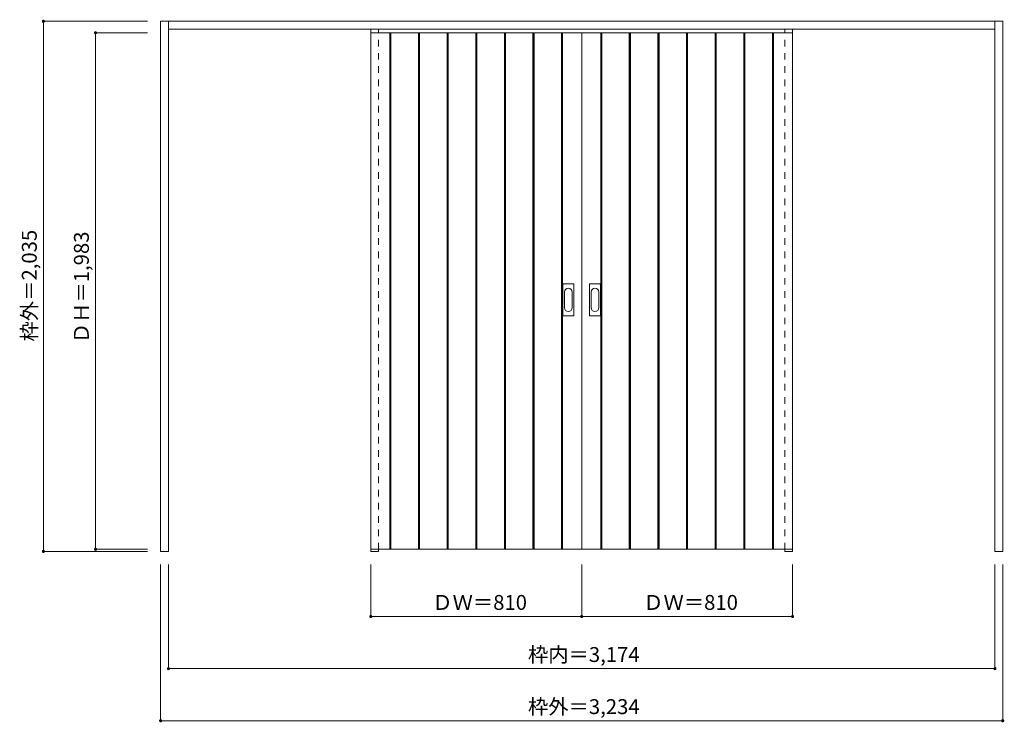
# Model space of a CAD drawing. Units: millimetres. Extents: x -2151 to 1630, y -1644 to 1053.
import ezdxf

# ---------------------------------------------------------------- set-up
doc = ezdxf.new("R2010")
doc.units = ezdxf.units.MM
doc.header["$LTSCALE"] = 30
doc.linetypes.add('JWW_DASHED1', pattern=[1.693333, 0.846667, -0.846667])
doc.layers.add('0-0', color=7, linetype='Continuous')
doc.layers.add('寸法', color=7, linetype='Continuous')
doc.styles.add('ＭＳ ゴシック', font='txt', dxfattribs={"height": 1})

msp = doc.modelspace()

# ---------------------------------------------------------------- linework, layer by layer
at = {"layer": '0-0', "color": 92, "linetype": 'Continuous', "lineweight": 13}
for p, q in [((-1609.6, -988.1), (-1609.6, 1046.9)), ((-1609.6, 1046.9), (1624.4, 1046.9)), ((-1579.6, -988.1), (-1579.6, 1046.9)), ((1594.4, -988.1), (1594.4, 1046.9)), ((1624.4, -988.1), (1624.4, 1046.9)), ((-1579.6, 1016.9), (1594.4, 1016.9)), ((-802.6, 1002.9), (7.4, 1002.9)), ((-802.6, -980.1), (-802.6, 1002.9)), ((-729.6, -979.6), (-729.6, 1003.4)), ((-725.6, -979.6), (-725.6, 1003.4)), ((-619.6, -979.6), (-619.6, 1003.4)), ((-615.6, -979.6), (-615.6, 1003.4)), ((-509.6, -979.6), (-509.6, 1003.4)), ((-505.6, -979.6), (-505.6, 1003.4)), ((-399.6, -979.6), (-399.6, 1003.4)), ((-395.6, -979.6), (-395.6, 1003.4)), ((-289.6, -979.6), (-289.6, 1003.4)), ((-285.6, -979.6), (-285.6, 1003.4)), ((-179.6, -979.6), (-179.6, 1003.4)), ((-175.6, -979.6), (-175.6, 1003.4)), ((-69.6, -979.6), (-69.6, 1003.4)), ((-65.6, -979.6), (-65.6, 1003.4)), ((817.4, 1002.9), (7.4, 1002.9)), ((7.4, -980.1), (7.4, 1002.9)), ((80.4, -979.6), (80.4, 1003.4)), ((84.4, -979.6), (84.4, 1003.4)), ((190.4, -979.6), (190.4, 1003.4)), ((194.4, -979.6), (194.4, 1003.4)), ((300.4, -979.6), (300.4, 1003.4)), ((304.4, -979.6), (304.4, 1003.4)), ((410.4, -979.6), (410.4, 1003.4)), ((414.4, -979.6), (414.4, 1003.4)), ((520.4, -979.6), (520.4, 1003.4)), ((524.4, -979.6), (524.4, 1003.4)), ((630.4, -979.6), (630.4, 1003.4)), ((634.4, -979.6), (634.4, 1003.4)), ((740.4, -979.6), (740.4, 1003.4)), ((744.4, -979.6), (744.4, 1003.4)), ((817.4, -980.1), (817.4, 1002.9)), ((-24.1, 38.4), (-63.1, 38.4)), ((77.9, 38.4), (38.9, 38.4)), ((-64.6, -82.1), (-64.6, 36.9)), ((-22.6, -82.1), (-22.6, 36.9)), ((37.4, -82.1), (37.4, 36.9)), ((79.4, -82.1), (79.4, 36.9)), ((-63.1, -83.6), (-24.1, -83.6)), ((38.9, -83.6), (77.9, -83.6)), ((-802.6, -980.1), (7.4, -980.1)), ((-802.6, -980.1), (-802.6, -988.1)), ((-772.6, -980.1), (-772.6, -988.1)), ((817.4, -980.1), (7.4, -980.1)), ((787.4, -980.1), (787.4, -988.1)), ((817.4, -980.1), (817.4, -988.1)), ((-1579.6, -988.1), (-1609.6, -988.1)), ((-802.6, -988.1), (-772.6, -988.1)), ((787.4, -988.1), (817.4, -988.1)), ((1624.4, -988.1), (1594.4, -988.1))]:
    msp.add_line(p, q, dxfattribs=at)
at = {"layer": '0-0', "color": 120, "linetype": 'JWW_DASHED1', "lineweight": 5}
for p, q in [((-802.6, -980.1), (-802.6, 1016.9)), ((-772.6, -980.1), (-772.6, 1016.9)), ((-772.6, -980.1), (-772.6, 1002.9)), ((787.4, -980.1), (787.4, 1016.9)), ((787.4, -980.1), (787.4, 1002.9)), ((817.4, -980.1), (817.4, 1016.9))]:
    msp.add_line(p, q, dxfattribs=at)
at = {"layer": '0-0', "color": 7, "linetype": 'Continuous', "lineweight": 9}
for p, q in [((-727.6, -979.6), (-727.6, 1003.4)), ((-617.6, -979.6), (-617.6, 1003.4)), ((-507.6, -979.6), (-507.6, 1003.4)), ((-397.6, -979.6), (-397.6, 1003.4)), ((-287.6, -979.6), (-287.6, 1003.4)), ((-177.6, -979.6), (-177.6, 1003.4)), ((-67.6, -979.6), (-67.6, 1003.4)), ((82.4, -979.6), (82.4, 1003.4)), ((192.4, -979.6), (192.4, 1003.4)), ((302.4, -979.6), (302.4, 1003.4)), ((412.4, -979.6), (412.4, 1003.4)), ((522.4, -979.6), (522.4, 1003.4)), ((632.4, -979.6), (632.4, 1003.4)), ((742.4, -979.6), (742.4, 1003.4)), ((-58.6, 7), (-58.6, -52.2)), ((-28.6, -52.2), (-28.6, 7)), ((43.4, 7), (43.4, -52.2)), ((73.4, -52.2), (73.4, 7))]:
    msp.add_line(p, q, dxfattribs=at)
at = {"layer": '0-0', "color": 92, "linetype": 'Continuous', "lineweight": 13}
for centre, start, end in [((-63.1, 36.9), 90, 180), ((-24.1, 36.9), 0, 90), ((38.9, 36.9), 90, 180), ((77.9, 36.9), 0, 90), ((-63.1, -82.1), 180, 270), ((-24.1, -82.1), 270, 0), ((38.9, -82.1), 180, 270), ((77.9, -82.1), 270, 0)]:
    msp.add_arc(centre, 1.5, start, end, dxfattribs=at)
at = {"layer": '0-0', "color": 7, "linetype": 'Continuous', "lineweight": 9}
for centre, start, end in [((-43.6, 7), 0, 180), ((58.4, 7), 0, 180), ((-43.6, -52.2), 180, 0), ((58.4, -52.2), 180, 0)]:
    msp.add_arc(centre, 15, start, end, dxfattribs=at)
at = {"layer": '寸法', "color": 120, "linetype": 'Continuous', "lineweight": 5}
for p, q in [((-2059.6, 1046.9), (-2059.6, -988.1)), ((-2059.6, 1046.9), (-1659.6, 1046.9)), ((-1859.6, 1002.9), (-1659.6, 1002.9)), ((-1859.6, 1002.9), (-1859.6, -980.1)), ((-1859.6, -980.1), (-1659.6, -980.1)), ((-2059.6, -988.1), (-1659.6, -988.1)), ((-1609.6, -1638.1), (-1609.6, -1038.1)), ((-1579.6, -1438.1), (-1579.6, -1038.1)), ((-802.6, -1238.1), (-802.6, -1038.1)), ((7.4, -1238.1), (7.4, -1038.1)), ((817.4, -1238.1), (817.4, -1038.1)), ((1594.4, -1438.1), (1594.4, -1038.1)), ((1624.4, -1638.1), (1624.4, -1038.1)), ((-802.6, -1238.1), (817.4, -1238.1)), ((-1579.6, -1438.1), (1594.4, -1438.1)), ((-1609.6, -1638.1), (1624.4, -1638.1))]:
    msp.add_line(p, q, dxfattribs=at)
at = {"layer": '寸法', "color": 7, "linetype": 'Continuous', "lineweight": 9, "const_width": 6}
for points in [[(-2056.6, 1046.9, 0.414214), (-2059.6, 1049.9, 0.414214), (-2062.6, 1046.9, 0.414214), (-2059.6, 1043.9, 0.414214)], [(-1856.6, 1002.9, 0.414214), (-1859.6, 1005.9, 0.414214), (-1862.6, 1002.9, 0.414214), (-1859.6, 999.9, 0.414214)], [(-2056.6, -988.1, 0.414214), (-2059.6, -985.1, 0.414214), (-2062.6, -988.1, 0.414214), (-2059.6, -991.1, 0.414214)], [(-1856.6, -980.1, 0.414214), (-1859.6, -977.1, 0.414214), (-1862.6, -980.1, 0.414214), (-1859.6, -983.1, 0.414214)], [(-799.6, -1238.1, 0.414214), (-802.6, -1235.1, 0.414214), (-805.6, -1238.1, 0.414214), (-802.6, -1241.1, 0.414214)], [(10.4, -1238.1, 0.414214), (7.4, -1235.1, 0.414214), (4.4, -1238.1, 0.414214), (7.4, -1241.1, 0.414214)], [(820.4, -1238.1, 0.414214), (817.4, -1235.1, 0.414214), (814.4, -1238.1, 0.414214), (817.4, -1241.1, 0.414214)], [(-1576.6, -1438.1, 0.414214), (-1579.6, -1435.1, 0.414214), (-1582.6, -1438.1, 0.414214), (-1579.6, -1441.1, 0.414214)], [(1597.4, -1438.1, 0.414214), (1594.4, -1435.1, 0.414214), (1591.4, -1438.1, 0.414214), (1594.4, -1441.1, 0.414214)], [(-1606.6, -1638.1, 0.414214), (-1609.6, -1635.1, 0.414214), (-1612.6, -1638.1, 0.414214), (-1609.6, -1641.1, 0.414214)], [(1627.4, -1638.1, 0.414214), (1624.4, -1635.1, 0.414214), (1621.4, -1638.1, 0.414214), (1624.4, -1641.1, 0.414214)]]:
    msp.add_lwpolyline(points, format="xyb", close=True, dxfattribs=at)

# ---------------------------------------------------------------- texts
at = {"layer": '寸法', "color": 7, "linetype": 'Continuous', "lineweight": 70, "style": 'ＭＳ ゴシック'}
for s, p in [('枠外＝2,035', (-2085.2, -182.4)), ('ＤＨ＝1,983', (-1885.2, -188.9))]:
    msp.add_text(s, height=57.15, rotation=90, dxfattribs=at).set_placement(p)
at = {"layer": '寸法', "color": 7, "linetype": 'Continuous', "lineweight": 211, "style": 'ＭＳ ゴシック'}
for s, p in [('ＤＷ＝810', (-566.3, -1212.6)), ('ＤＷ＝810', (243.7, -1212.6)), ('枠内＝3,174', (-198.8, -1412.6)), ('枠外＝3,234', (-198.8, -1612.6))]:
    msp.add_text(s, height=57.15, dxfattribs=at).set_placement(p)

doc.saveas('drawing.dxf')
